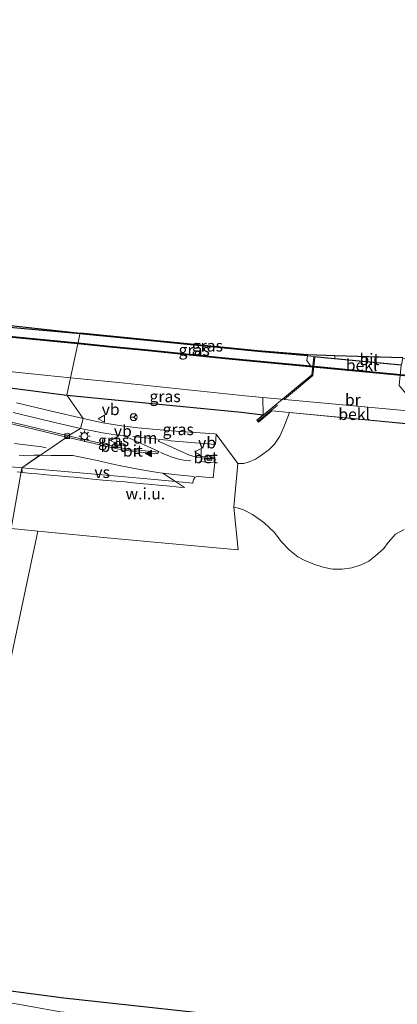
# Model space of a CAD drawing. Units: metres. Extents: x 160000 to 170006, y 449998 to 456250.
# Drawn here: x 166677 to 166759, y 450515 to 450728 of the extents above; entities that cross this region are included whole.
import ezdxf
from ezdxf.enums import TextEntityAlignment as Align

# ---------------------------------------------------------------- set-up
doc = ezdxf.new("R2010")
doc.units = ezdxf.units.M
doc.linetypes.add('IE-TERREINAFSCHEIDING', pattern=[10, 8, -2])
doc.linetypes.add('VW-3-9_STREEP', pattern=[12, 3, -9])
doc.layers.get('0').update_dxf_attribs({"lineweight": 25})
for name, color, linetype, lineweight in [('B-ME-GW-INSTEEKWATERGANG-L-B1', 10, 'Continuous', 25), ('B-ME-IE-GRASLAND-GV-B6', 93, 'Continuous', 18), ('B-ME-IE-GRONDWERKLIJN-GROND_NIETINGERICHT-GV-B6', 253, 'Continuous', 18), ('B-ME-IE-HULPGEOMETRIE-L-B1', 53, 'Continuous', 18), ('B-ME-IE-MEUBILAIR_WEGMEUBILAIR-LICHTMAST-S-B1', 8, 'Continuous', 18), ('B-ME-IE-TERREINAFSCHEIDING-RASTERHEKWERK-L-B2', 8, 'IE-TERREINAFSCHEIDING', 18), ('B-ME-KG-KADASTRAAL-OPNAMEDTMGRENS-L-B1', 10, 'Continuous', 25), ('B-ME-KW-BRUG-GV-B7', 173, 'Continuous', 18), ('B-ME-OB-BEKLEDING-GV-B6', 253, 'Continuous', 18), ('B-ME-OB-BESCHOEIING-GV-B6', 10, 'Continuous', 25), ('B-ME-OG-WATER-GV-B6', 153, 'Continuous', 18), ('B-ME-VH-VERH_SOORT-BETON-OVERIG-GV-B6', 8, 'IE-TERREINAFSCHEIDING-NATUURLIJK-HOUTWAL', 18), ('B-ME-VH-VERH_SOORT-BITUMEN-GV-B6', 8, 'IE-TERREINAFSCHEIDING-NATUURLIJK-HOUTWAL', 18), ('B-ME-VV-KOLK-S-B1', 8, 'Continuous', 18), ('B-ME-VW-MARKERING-39STREEP-015-L-B1', 255, 'VW-3-9_STREEP', 18), ('B-ME-VW-MARKERING-DRIEHOEK-L-B1', 7, 'VW-HAAIETAND70-R-B', 18), ('B-ME-VW-MARKERING-STREEP-015-L-B1', 7, 'Continuous', 18), ('B-ME-VW-MARKERING-VERDRIJFSTRP-GV-B6', 7, 'Continuous', 18), ('B-ME-VW-MARKERING-VLAKMARK-S-B1', 7, 'Continuous', 18), ('B-ME-VW-MEUBILAIR_WEGMEUBILAIR-RONA-S-B1', 8, 'Continuous', 18), ('B-ME-VW-MEUBILAIR_WEGMEUBILAIR-VERKEERSBORD-S-B1', 8, 'Continuous', 18)]:
    doc.layers.add(name, color=color, linetype=linetype, lineweight=lineweight)
doc.styles.add('NLCS-ISO', font='NLCS-ISO.TTF')
doc.linetypes.add('IE-TERREINAFSCHEIDING-NATUURLIJK-HOUTWAL', pattern='A,7,-1.5,[67,NLCS.SHX,S=0.75,R=45,X=0,Y=0],-1.5,7,-1.5,[70,NLCS.SHX,S=0.75,R=0,X=0,Y=0],-1.5', length=20)
doc.linetypes.add('VW-HAAIETAND70-R-B', pattern='A,0,-0.5,[153,NLCS.SHX,S=1,R=180,X=-0.375,Y=0],-0.5', length=1)

# ---------------------------------------------------------------- blocks, each defined once
blk = doc.blocks.new('verkeersbord')
for p, q in [((0, 0.75), (-0.75, -0.625)), ((0.75, -0.625), (0, 0.75)), ((-0.75, -0.625), (0.75, -0.625))]:
    blk.add_line(p, q)
blk = doc.blocks.new('wegwijzer')
for q in [(-0.53, -0.53), (0, 0.75), (0.53, -0.53)]:
    blk.add_line((0, 0), q)
blk.add_circle((0, 0), 0.75)
blk = doc.blocks.new('kolk')
blk.add_lwpolyline([(-0.5, -0.5), (0.5, -0.5), (0.5, 0.5), (-0.5, 0.5)], close=True)
blk = doc.blocks.new('verfsymbol')
for color in [252, 253]:
    blk.add_hatch(color=color).paths.add_polyline_path([(0.75, -0.625), (0, 0.75), (-0.75, -0.625)])
blk.add_lwpolyline([(0.75, -0.625), (0, 0.75), (-0.75, -0.625)], close=True)
blk = doc.blocks.new('lantaarnpaal')
for p, q in [((-0.75, 0), (-1.25, 0)), ((-0.88, 0.88), (-0.53, 0.53)), ((0, 0.75), (0, 1.25)), ((0.53, 0.53), (0.88, 0.88)), ((0.75, 0), (1.25, 0)), ((-0.53, -0.53), (-0.88, -0.88)), ((0, -0.75), (0, -1.25)), ((0.53, -0.53), (0.88, -0.88))]:
    blk.add_line(p, q)
blk.add_circle((0, 0), 0.75)

msp = doc.modelspace()

# ---------------------------------------------------------------- linework, layer by layer
at = {"layer": 'B-ME-GW-INSTEEKWATERGANG-L-B1'}
for points in [[(166689.909, 450660.278, 6.809), (166646.711, 450664.218, 6.853), (166644.253, 450664.892, 6.889)], [(166739.228, 450655.538, 6.586), (166728.451, 450656.448, 6.658), (166689.909, 450660.278, 6.809)], [(166638.221, 450652.499, 6.088), (166657.922, 450650.742, 6.239), (166687.086, 450647.006, 6.382)], [(166687.086, 450647.006, 6.382), (166689.307, 450646.809, 6.379), (166709.307, 450644.866, 6.726), (166724.92, 450643.347, 6.787), (166729.618, 450642.714, 6.885)], [(166660.047, 450519.862, 6.367), (166660.144, 450519.848, 6.367), (166673.281, 450518.106, 6.394), (166686.418, 450516.364, 6.421), (166700.982, 450514.791, 6.464), (166715.545, 450513.217, 6.508), (166728.474, 450512.175, 6.496), (166736.354, 450511.723, 6.49), (166749.301, 450510.411, 6.519), (166751.488, 450510.328, 6.427), (166760.125, 450509.922, 6.453)]]:
    msp.add_polyline3d(points, dxfattribs=at)
at = {"layer": 'B-ME-IE-GRASLAND-GV-B6'}
for points in [[(166689.493, 450658.322, 5.173), (166657.418, 450661.452, 5.229), (166646.949, 450662.473, 5.196), (166616.766, 450665.441, 5.192), (166595.68, 450667.613, 5.261), (166596.229, 450669.659, 7.044), (166597.214, 450669.651, 6.91), (166644.253, 450664.892, 6.889), (166646.711, 450664.218, 6.853), (166689.909, 450660.278, 6.809), (166689.493, 450658.322, 5.173)], [(166646.801, 450665.214, 6.853), (166689.929, 450660.477, 6.809), (166689.909, 450660.278, 6.809), (166646.711, 450664.218, 6.853)], [(166594.136, 450661.856, 5.261), (166612.782, 450659.017, 5.438), (166612.816, 450659.213, 4.85), (166619.669, 450657.749, 4.85), (166638.417, 450655.82, 4.85), (166670.287, 450652.595, 4.85), (166682.243, 450651.367, 4.85), (166687.887, 450650.773, 4.848), (166687.086, 450647.006, 6.382), (166657.922, 450650.742, 6.239), (166638.221, 450652.499, 6.088), (166621.945, 450655.499, 6.383), (166613.963, 450656.824, 6.385), (166612.819, 450657.17, 6.375), (166612.094, 450657.645, 6.337), (166611.292, 450658.049, 6.343), (166609.003, 450658.417, 6.434), (166602.622, 450659.785, 6.531), (166597.734, 450660.469, 6.654), (166596.649, 450660.499, 6.728), (166595.051, 450660.587, 6.831), (166594.013, 450660.868, 6.885), (166593.891, 450660.941, 7.174), (166594.136, 450661.856, 5.261)], [(166739.228, 450655.538, 6.586), (166739.078, 450654.541, 5.801), (166739.819, 450653.351, 5.253), (166721.383, 450655.101, 5.173), (166704.683, 450656.815, 5.173), (166696.402, 450657.615, 5.173), (166689.493, 450658.322, 5.173), (166689.909, 450660.278, 6.809), (166728.451, 450656.448, 6.658), (166739.228, 450655.538, 6.586)], [(166745.086, 450654.954, 7.127), (166740.506, 450655.395, 7.108), (166739.228, 450655.538, 6.586), (166728.451, 450656.448, 6.658), (166689.909, 450660.278, 6.809), (166689.929, 450660.477, 6.809), (166728.469, 450656.647, 6.658), (166739.245, 450655.737, 6.586), (166745.122, 450655.56, 7.127), (166745.086, 450654.954, 7.127)], [(166657.922, 450650.742, 6.239), (166687.086, 450647.006, 6.382)], [(166729.618, 450642.714, 6.885), (166724.92, 450643.347, 6.787), (166709.307, 450644.866, 6.726), (166689.307, 450646.809, 6.379), (166687.086, 450647.006, 6.382), (166687.887, 450650.773, 4.848), (166698.273, 450649.757, 4.848), (166725.703, 450646.842, 4.848), (166729.522, 450646.49, 4.841), (166729.618, 450642.714, 6.885)], [(166687.086, 450647.006, 6.382), (166690.58, 450641.937, 6.752), (166683.777, 450643.512, 6.732), (166676.183, 450645.327, 6.702)], [(166690.58, 450641.937, 6.752), (166687.086, 450647.006, 6.382), (166689.307, 450646.809, 6.379), (166709.307, 450644.866, 6.726), (166724.92, 450643.347, 6.787), (166729.618, 450642.714, 6.885), (166728.259, 450641.586, 7.108), (166728.597, 450641.179, 7.108), (166731.51, 450643.598, 7.112), (166735.309, 450643.23, 7.093), (166734.049, 450640.07, 7.138), (166733.219, 450638.121, 7.153), (166732.043, 450636.417, 7.161), (166730.83, 450635.165, 7.176), (166729.024, 450633.848, 7.21), (166727.925, 450633.107, 7.21), (166726.581, 450632.57, 7.21), (166725.408, 450632.219, 7.206), (166724.082, 450632.176, 7.202), (166719.413, 450638.535, 7.236), (166719.158, 450638.601, 7.231), (166709.656, 450639.305, 7.019), (166702.415, 450639.945, 6.872), (166698.969, 450640.366, 6.802), (166694.876, 450641.031, 6.787), (166690.58, 450641.937, 6.752)], [(166690.052, 450639.759, 6.828), (166687.385, 450638.209, 6.931), (166678.187, 450640.414, 6.895), (166669.411, 450642.447, 6.857)], [(166675.457, 450643.243, 6.745), (166683.516, 450641.297, 6.803), (166690.052, 450639.759, 6.828)], [(166687.385, 450638.209, 6.931), (166690.052, 450639.759, 6.828), (166694.771, 450638.833, 6.851), (166697.644, 450638.392, 6.868), (166698.617, 450638.325, 6.862), (166699.388, 450638.18, 6.871), (166700.125, 450637.933, 6.891), (166706.882, 450634.89, 7.012), (166706.977, 450634.773, 7.017), (166706.997, 450634.63, 7.027), (166702.535, 450635.06, 7.045), (166701.086, 450635.194, 7.036), (166699.096, 450635.512, 7.022), (166697.148, 450635.928, 7.016), (166687.385, 450638.209, 6.931)], [(166665.489, 450545.451, 6.601), (166675.002, 450618.104, 7.025), (166680.82, 450617.542, 6.999), (166665.489, 450545.451, 6.601)], [(166760.753, 450506.584, 5.451), (166752.915, 450507.488, 5.507), (166737.225, 450509.121, 5.542), (166727.804, 450509.607, 5.523), (166715.121, 450510.515, 5.56), (166701.261, 450511.989, 5.549), (166685.664, 450513.374, 5.548), (166672.827, 450515.666, 5.546), (166659.621, 450517.858, 5.543), (166660.047, 450519.862, 6.367), (166660.144, 450519.848, 6.367), (166673.281, 450518.106, 6.394), (166686.418, 450516.364, 6.421), (166700.982, 450514.791, 6.464), (166715.545, 450513.217, 6.508), (166728.474, 450512.175, 6.496), (166736.354, 450511.723, 6.49), (166749.301, 450510.411, 6.519), (166751.488, 450510.328, 6.427), (166760.125, 450509.922, 6.453)]]:
    msp.add_polyline3d(points, dxfattribs=at)
at = {"layer": 'B-ME-IE-GRONDWERKLIJN-GROND_NIETINGERICHT-GV-B6'}
for points in [[(166675.002, 450618.104, 7.025), (166677.311, 450631.293, 6.923), (166687.462, 450630.382, 6.939), (166697.26, 450629.524, 6.956), (166706.842, 450628.684, 7.047), (166710.5839, 450628.3195, 7.1216), (166714.366, 450627.951, 7.197), (166714.438, 450628.454, 7.183), (166714.549, 450628.837, 7.178), (166714.776, 450629.158, 7.183), (166715.111, 450629.336, 7.171), (166715.516, 450629.363, 7.187), (166718.789, 450629.074, 7.24), (166719.171, 450633.172, 7.184), (166719.1039, 450633.1764, 7.1838), (166719.126, 450633.514, 7.222), (166718.243, 450633.583, 7.277), (166715.187, 450633.854, 7.227), (166715.137, 450633.645, 7.137), (166714.395, 450633.782, 7.137), (166713.651, 450634.026, 7.114), (166707.039, 450636.987, 7.009), (166706.931, 450637.089, 7.028), (166706.923, 450637.226, 7.033), (166707.015, 450637.362, 7.024), (166707.184, 450637.432, 7.034), (166708.976, 450637.261, 7.076), (166709.577, 450637.133, 7.076), (166719.245, 450636.339, 7.29), (166719.413, 450638.535, 7.236), (166724.082, 450632.176, 7.202), (166723.229, 450622.741, 7.35), (166724.197, 450613.479, 6.956), (166697.335, 450615.948, 6.925), (166680.82, 450617.542, 6.999), (166675.002, 450618.104, 7.025)], [(166667.356, 450632.191, 6.924), (166677.311, 450631.293, 6.923)], [(166677.311, 450631.293, 6.923), (166675.002, 450618.104, 7.025)], [(166665.489, 450545.451, 6.601), (166680.82, 450617.542, 6.999), (166697.335, 450615.948, 6.925), (166724.197, 450613.479, 6.956), (166723.229, 450622.741, 7.35), (166724.436, 450622.471, 7.361), (166725.311, 450622.146, 7.372), (166727.265, 450621.132, 7.369), (166729.735, 450619.423, 7.387), (166732.025, 450617.267, 7.361), (166733.504, 450615.324, 7.346)], [(166733.504, 450615.324, 7.346), (166735.297, 450613.397, 7.35), (166737.109, 450611.982, 7.35), (166738.632, 450611.182, 7.353), (166740.569, 450610.366, 7.357), (166742.595, 450609.737, 7.361), (166744.617, 450609.326, 7.365), (166746.677, 450609.321, 7.35), (166748.836, 450609.616, 7.369), (166750.796, 450610.205, 7.369), (166752.454, 450611.067, 7.369), (166753.953, 450612.196, 7.365), (166755.762, 450613.782, 7.35), (166756.668, 450615.073, 7.316), (166758.237, 450616.852, 7.316), (166760.117, 450617.869, 7.312)], [(166700.982, 450514.791, 6.464), (166686.418, 450516.364, 6.421), (166673.281, 450518.106, 6.394)]]:
    msp.add_polyline3d(points, dxfattribs=at)
at = {"layer": 'B-ME-IE-HULPGEOMETRIE-L-B1'}
msp.add_polyline3d([(166689.909, 450660.278, 6.809), (166689.493, 450658.322, 5.173), (166689.451, 450658.126, 4.848), (166687.887, 450650.773, 4.848), (166687.086, 450647.006, 6.382), (166690.58, 450641.937, 6.752), (166690.052, 450639.759, 6.828), (166687.385, 450638.209, 6.931), (166687.083, 450637.941, 6.879), (166677.311, 450631.293, 6.923), (166675.002, 450618.104, 7.025), (166665.489, 450545.451, 6.601), (166662.559, 450531.671, 6.376), (166660.262, 450520.87, 6.398), (166660.056, 450519.903, 6.4), (166660.047, 450519.862, 6.367), (166659.621, 450517.858, 5.543), (166659.074, 450515.286, 5.468), (166661.412, 450512.635, 6.6)], dxfattribs=at)
at = {"layer": 'B-ME-IE-TERREINAFSCHEIDING-RASTERHEKWERK-L-B2'}
msp.add_polyline3d([(166740.765, 450655.169, 7.21), (166740.387, 450651.243, 7.21), (166728.486, 450641.361, 7.093)], dxfattribs=at)
at = {"layer": 'B-ME-KG-KADASTRAAL-OPNAMEDTMGRENS-L-B1'}
msp.add_line((166689.909, 450660.278, 6.809), (166689.929, 450660.477, 6.809), dxfattribs=at)
for points in [[(166600.496, 450721.612, 7.203), (166604.259, 450720.791, 6.838), (166610.566, 450728.392, 6.896), (166617.85, 450726.507, 6.896), (166616.854, 450722.661, 6.896), (166616.702, 450722.073, 6.896), (166612.561, 450706.073, 6.896), (166611.261, 450702.742, 6.856), (166600.248, 450675.714, 7.016), (166644.278, 450666.212, 6.954), (166646.801, 450665.214, 6.853), (166689.929, 450660.477, 6.809)], [(166759.832, 450655.116, 7.055), (166745.122, 450655.56, 7.127), (166739.245, 450655.737, 6.586), (166728.469, 450656.647, 6.658), (166689.929, 450660.477, 6.809)]]:
    msp.add_polyline3d(points, dxfattribs=at)
at = {"layer": 'B-ME-KW-BRUG-GV-B7'}
msp.add_polyline3d([(166740.551, 450655.34, 7.108), (166745.081, 450654.904, 7.127), (166759.492, 450653.516, 7.134), (166759.069, 450649.114, 7.131), (166768.465, 450637.799, 7.112), (166768.119, 450637.511, 7.108), (166765.76, 450640.352, 7.104), (166760.585, 450640.849, 7.1), (166735.314, 450643.28, 7.093), (166731.494, 450643.65, 7.112), (166728.604, 450641.249, 7.108), (166728.329, 450641.579, 7.108), (166740.173, 450651.414, 7.119), (166740.551, 450655.34, 7.108)], dxfattribs=at)
at = {"layer": 'B-ME-OB-BEKLEDING-GV-B6'}
for points in [[(166745.086, 450654.954, 7.127), (166759.547, 450653.561, 7.134), (166759.832, 450655.116, 7.055), (166762.244, 450653.778, 6.666), (166760.897, 450651.349, 5.109), (166739.819, 450653.351, 5.253), (166739.078, 450654.541, 5.801), (166739.228, 450655.538, 6.586), (166740.506, 450655.395, 7.108), (166745.086, 450654.954, 7.127)], [(166735.309, 450643.23, 7.093), (166731.51, 450643.598, 7.112), (166728.597, 450641.179, 7.108), (166728.259, 450641.586, 7.108), (166729.618, 450642.714, 6.885), (166729.522, 450646.49, 4.841), (166767.997, 450642.949, 4.845), (166768.979, 450639.705, 6.76), (166766.623, 450640.095, 7.085), (166768.535, 450637.792, 7.112), (166768.112, 450637.441, 7.108), (166765.735, 450640.304, 7.104), (166760.58, 450640.799, 7.1), (166735.309, 450643.23, 7.093)]]:
    msp.add_polyline3d(points, dxfattribs=at)
at = {"layer": 'B-ME-OB-BESCHOEIING-GV-B6'}
for points in [[(166689.451, 450658.126, 4.848), (166646.905, 450662.278, 4.85), (166616.762, 450665.242, 4.85), (166595.628, 450667.418, 4.85), (166595.68, 450667.613, 5.261), (166616.766, 450665.441, 5.192), (166646.949, 450662.473, 5.196), (166657.418, 450661.452, 5.229), (166689.493, 450658.322, 5.173), (166689.451, 450658.126, 4.848)], [(166689.451, 450658.126, 4.848), (166689.493, 450658.322, 5.173), (166696.402, 450657.615, 5.173), (166704.683, 450656.815, 5.173), (166721.383, 450655.101, 5.173), (166739.819, 450653.351, 5.253), (166760.897, 450651.349, 5.109), (166764.098, 450651.045, 5.173), (166815.222, 450646.5, 5.173), (166928.486, 450636.669, 5.181), (166928.471, 450636.471, 4.848), (166815.241, 450646.299, 4.848), (166764.038, 450650.851, 4.848), (166721.381, 450654.902, 4.848), (166704.656, 450656.618, 4.848), (166696.368, 450657.419, 4.848), (166689.451, 450658.126, 4.848)]]:
    msp.add_polyline3d(points, dxfattribs=at)
at = {"layer": 'B-ME-OG-WATER-GV-B6'}
for points in [[(166687.887, 450650.773, 4.848), (166682.243, 450651.367, 4.85), (166670.287, 450652.595, 4.85), (166638.417, 450655.82, 4.85), (166619.669, 450657.749, 4.85), (166612.816, 450659.213, 4.85), (166594.188, 450662.05, 4.85), (166595.628, 450667.418, 4.85), (166616.762, 450665.242, 4.85), (166646.905, 450662.278, 4.85), (166689.451, 450658.126, 4.848), (166687.887, 450650.773, 4.848)], [(166687.887, 450650.773, 4.848), (166689.451, 450658.126, 4.848), (166696.368, 450657.419, 4.848), (166704.656, 450656.618, 4.848), (166721.381, 450654.902, 4.848), (166764.038, 450650.851, 4.848), (166815.241, 450646.299, 4.848), (166928.471, 450636.471, 4.848), (166928.349, 450627.795, 4.848), (166874.205, 450632.618, 4.848), (166831.529, 450636.751, 4.848), (166782.392, 450641.623, 4.848), (166767.997, 450642.949, 4.845), (166729.522, 450646.49, 4.841), (166725.703, 450646.842, 4.848), (166698.273, 450649.757, 4.848), (166687.887, 450650.773, 4.848)]]:
    msp.add_polyline3d(points, dxfattribs=at)
at = {"layer": 'B-ME-VH-VERH_SOORT-BETON-OVERIG-GV-B6'}
for points in [[(166687.385, 450638.209, 6.931), (166687.083, 450637.941, 6.879), (166678.089, 450640.05, 6.813), (166669.098, 450642.182, 6.769)], [(166669.411, 450642.447, 6.857), (166678.187, 450640.414, 6.895), (166687.385, 450638.209, 6.931)], [(166687.083, 450637.941, 6.879), (166687.385, 450638.209, 6.931), (166697.148, 450635.928, 7.016), (166699.096, 450635.512, 7.022), (166701.086, 450635.194, 7.036), (166702.535, 450635.06, 7.045), (166706.997, 450634.63, 7.027), (166706.909, 450634.484, 7.01), (166706.748, 450634.457, 6.998), (166706.718, 450634.296, 7.012), (166702.233, 450634.717, 6.955), (166701.029, 450634.852, 6.952), (166699.019, 450635.147, 6.941), (166697.053, 450635.582, 6.926), (166687.083, 450637.941, 6.879)], [(166719.1039, 450633.1764, 7.1838), (166717.963, 450633.251, 7.181), (166715.128, 450633.504, 7.123), (166715.137, 450633.645, 7.137), (166715.187, 450633.854, 7.227), (166718.243, 450633.583, 7.277), (166719.126, 450633.514, 7.222), (166719.1039, 450633.1764, 7.1838)]]:
    msp.add_polyline3d(points, dxfattribs=at)
at = {"layer": 'B-ME-VH-VERH_SOORT-BITUMEN-GV-B6'}
for points in [[(166745.086, 450654.954, 7.127), (166745.122, 450655.56, 7.127), (166759.832, 450655.116, 7.055), (166759.547, 450653.561, 7.134), (166745.086, 450654.954, 7.127)], [(166676.183, 450645.327, 6.702), (166683.777, 450643.512, 6.732), (166690.58, 450641.937, 6.752), (166690.052, 450639.759, 6.828), (166683.516, 450641.297, 6.803), (166675.457, 450643.243, 6.745)], [(166669.098, 450642.182, 6.769), (166678.089, 450640.05, 6.813), (166687.083, 450637.941, 6.879), (166677.311, 450631.293, 6.923), (166667.356, 450632.191, 6.924)], [(166677.311, 450631.293, 6.923), (166687.083, 450637.941, 6.879), (166697.053, 450635.582, 6.926), (166699.019, 450635.147, 6.941), (166701.029, 450634.852, 6.952), (166702.233, 450634.717, 6.955), (166706.718, 450634.296, 7.012), (166706.748, 450634.457, 6.998), (166706.909, 450634.484, 7.01), (166706.997, 450634.63, 7.027), (166706.977, 450634.773, 7.017), (166706.882, 450634.89, 7.012), (166700.125, 450637.933, 6.891), (166699.388, 450638.18, 6.871), (166698.617, 450638.325, 6.862), (166697.644, 450638.392, 6.868), (166694.771, 450638.833, 6.851), (166690.052, 450639.759, 6.828), (166690.58, 450641.937, 6.752), (166694.876, 450641.031, 6.787), (166698.969, 450640.366, 6.802), (166702.415, 450639.945, 6.872), (166709.656, 450639.305, 7.019), (166719.158, 450638.601, 7.231), (166719.413, 450638.535, 7.236), (166719.245, 450636.339, 7.29), (166709.577, 450637.133, 7.076), (166708.976, 450637.261, 7.076), (166707.184, 450637.432, 7.034), (166707.015, 450637.362, 7.024), (166706.923, 450637.226, 7.033), (166706.931, 450637.089, 7.028), (166707.039, 450636.987, 7.009), (166713.651, 450634.026, 7.114), (166714.395, 450633.782, 7.137), (166715.137, 450633.645, 7.137), (166715.128, 450633.504, 7.123), (166717.963, 450633.251, 7.181), (166719.1039, 450633.1764, 7.1838), (166719.171, 450633.172, 7.184), (166718.789, 450629.074, 7.24), (166715.516, 450629.363, 7.187), (166715.111, 450629.336, 7.171), (166714.776, 450629.158, 7.183), (166714.549, 450628.837, 7.178), (166714.438, 450628.454, 7.183), (166714.366, 450627.951, 7.197), (166710.5839, 450628.3195, 7.1216), (166706.842, 450628.684, 7.047), (166697.26, 450629.524, 6.956), (166687.462, 450630.382, 6.939), (166677.311, 450631.293, 6.923)], [(166760.117, 450617.869, 7.312), (166758.237, 450616.852, 7.316), (166756.668, 450615.073, 7.316), (166755.762, 450613.782, 7.35), (166753.953, 450612.196, 7.365), (166752.454, 450611.067, 7.369), (166750.796, 450610.205, 7.369), (166748.836, 450609.616, 7.369), (166746.677, 450609.321, 7.35), (166744.617, 450609.326, 7.365), (166742.595, 450609.737, 7.361), (166740.569, 450610.366, 7.357), (166738.632, 450611.182, 7.353), (166737.109, 450611.982, 7.35), (166735.297, 450613.397, 7.35), (166733.504, 450615.324, 7.346), (166732.025, 450617.267, 7.361), (166729.735, 450619.423, 7.387), (166727.265, 450621.132, 7.369), (166725.311, 450622.146, 7.372), (166724.436, 450622.471, 7.361), (166723.229, 450622.741, 7.35), (166724.082, 450632.176, 7.202), (166725.408, 450632.219, 7.206), (166726.581, 450632.57, 7.21), (166727.925, 450633.107, 7.21), (166729.024, 450633.848, 7.21), (166730.83, 450635.165, 7.176), (166732.043, 450636.417, 7.161), (166733.219, 450638.121, 7.153), (166734.049, 450640.07, 7.138), (166735.309, 450643.23, 7.093), (166760.58, 450640.799, 7.1)]]:
    msp.add_polyline3d(points, dxfattribs=at)
at = {"layer": 'B-ME-VW-MARKERING-39STREEP-015-L-B1'}
for points in [[(166682.583, 450635.572, 6.886), (166681.631, 450635.789, 6.883), (166678.709, 450636.206, 6.867), (166674.804, 450636.591, 6.876), (166669.852, 450637.063, 6.862), (166659.025, 450638.061, 6.875), (166650.159, 450638.881, 6.878), (166640.599, 450639.751, 6.866), (166630.448, 450640.648, 6.878), (166618.587, 450641.733, 6.882), (166605.5816, 450642.9411, 6.8673)], [(166718.83, 450632.376, 7.201), (166713.93, 450632.766, 7.12), (166712.844, 450632.822, 7.108)]]:
    msp.add_polyline3d(points, dxfattribs=at)
at = {"layer": 'B-ME-VW-MARKERING-DRIEHOEK-L-B1'}
msp.add_line((166706.738, 450637.47, 6.989), (166701.368, 450638.028, 6.881), dxfattribs=at)
at = {"layer": 'B-ME-VW-MARKERING-STREEP-015-L-B1'}
for points in [[(166712.844, 450632.822, 7.108), (166711.532, 450633.08, 7.08), (166709.859, 450633.568, 7.045), (166707.878, 450634.393, 7.02), (166707.338, 450634.661, 7.014)], [(166707.9447, 450630.1226, 7.033), (166710.935, 450629.77, 7.102), (166714.639, 450629.352, 7.172)]]:
    msp.add_polyline3d(points, dxfattribs=at)
at = {"layer": 'B-ME-VW-MARKERING-VERDRIJFSTRP-GV-B6'}
for points in [[(166681.2495, 450633.9724, 6.9053), (166677.311, 450631.293, 6.923), (166677.3928, 450630.2586, 5.267), (166676.301, 450630.365, 6.938)], [(166676.765, 450633.976, 6.91), (166677.675, 450633.969, 6.915), (166680.021, 450633.97, 6.913), (166680.967, 450633.974, 6.91), (166681.2495, 450633.9724, 6.9053)], [(166677.3928, 450630.2586, 5.267), (166677.311, 450631.293, 6.923), (166681.2495, 450633.9724, 6.9053), (166683.641, 450633.959, 6.911), (166684.544, 450633.967, 6.915), (166687.403, 450633.969, 6.897), (166688.347, 450633.937, 6.898), (166692.244, 450633.161, 6.917), (166693.631, 450632.852, 6.944), (166697.386, 450631.991, 6.95), (166698.737, 450631.713, 6.953), (166702.491, 450630.979, 6.982), (166703.713, 450630.762, 6.997), (166706.76, 450630.257, 7.041), (166707.895, 450630.12, 7.052), (166710.5839, 450628.3195, 7.1216), (166712.526, 450627.019, 7.156), (166711.429, 450627.102, 7.125), (166708.74, 450627.349, 7.085), (166707.701, 450627.438, 7.038), (166704.756, 450627.73, 6.991), (166703.695, 450627.825, 6.982), (166700.751, 450628.086, 6.941), (166699.69, 450628.198, 6.957), (166696.689, 450628.463, 6.946), (166695.609, 450628.55, 6.931), (166692.695, 450628.827, 6.933), (166691.582, 450628.916, 6.932), (166688.65, 450629.208, 6.941), (166687.531, 450629.308, 6.945), (166684.467, 450629.577, 6.907), (166683.354, 450629.662, 6.907), (166680.624, 450629.934, 6.923), (166679.473, 450630.056, 6.935), (166677.3928, 450630.2586, 5.267)]]:
    msp.add_polyline3d(points, dxfattribs=at)

# ---------------------------------------------------------------- block references
at = {"layer": 'B-ME-IE-MEUBILAIR_WEGMEUBILAIR-LICHTMAST-S-B1', "rotation": 90}
msp.add_blockref('lantaarnpaal', (166690.891, 450638.1215, 7.0145), dxfattribs=at)
at = {"layer": 'B-ME-VV-KOLK-S-B1', "rotation": 90}
for p in [(166687.121, 450638.097, 6.832), (166702.256, 450634.881, 6.925), (166717.971, 450633.406, 7.114)]:
    msp.add_blockref('kolk', p, dxfattribs=at)
at = {"layer": 'B-ME-VW-MARKERING-VLAKMARK-S-B1', "rotation": 90}
msp.add_blockref('verfsymbol', (166704.787, 450634.375, 6.986), dxfattribs=at)
at = {"layer": 'B-ME-VW-MEUBILAIR_WEGMEUBILAIR-RONA-S-B1', "rotation": 90}
msp.add_blockref('wegwijzer', (166701.548, 450642.244, 6.748), dxfattribs=at)
at = {"layer": 'B-ME-VW-MEUBILAIR_WEGMEUBILAIR-VERKEERSBORD-S-B1', "rotation": 90}
for p in [(166694.628, 450641.896, 6.813), (166697.256, 450637.205, 7.015), (166715.509, 450634.693, 7.281)]:
    msp.add_blockref('verkeersbord', p, dxfattribs=at)

# ---------------------------------------------------------------- texts
at = {"layer": 'B-ME-IE-GRASLAND-GV-B6', "ltscale": 0.2, "style": 'NLCS-ISO'}
for p in [(166714.656, 450656.8145), (166717.5155, 450657.7155), (166708.352, 450646.7435), (166711.1975, 450639.591), (166697.191, 450637.1945)]:
    msp.add_text('gras', height=2.5, dxfattribs=at).set_placement(p, align=Align.MIDDLE_CENTER)
at = {"layer": 'B-ME-IE-GRONDWERKLIJN-GROND_NIETINGERICHT-GV-B6', "ltscale": 0.2, "style": 'NLCS-ISO'}
msp.add_text('w.i.u.', height=2.5, dxfattribs=at).set_placement((166704.078, 450625.6577), align=Align.MIDDLE_CENTER)
at = {"layer": 'B-ME-KW-BRUG-GV-B7', "ltscale": 0.2, "style": 'NLCS-ISO'}
msp.add_text('br', height=2.5, dxfattribs=at).set_placement((166749.0301, 450646.0033), align=Align.MIDDLE_CENTER)
at = {"layer": 'B-ME-OB-BEKLEDING-GV-B6', "ltscale": 0.2, "style": 'NLCS-ISO'}
for p in [(166750.924, 450653.5079), (166749.3144, 450642.8766)]:
    msp.add_text('bekl', height=2.5, dxfattribs=at).set_placement(p, align=Align.MIDDLE_CENTER)
at = {"layer": 'B-ME-VH-VERH_SOORT-BETON-OVERIG-GV-B6', "ltscale": 0.2, "style": 'NLCS-ISO'}
for p in [(166697.0185, 450635.9699), (166717.1313, 450633.5057)]:
    msp.add_text('bet', height=2.5, dxfattribs=at).set_placement(p, align=Align.MIDDLE_CENTER)
at = {"layer": 'B-ME-VH-VERH_SOORT-BITUMEN-GV-B6', "ltscale": 0.2, "style": 'NLCS-ISO'}
for p in [(166752.6232, 450654.7868), (166701.3838, 450634.9588)]:
    msp.add_text('bit', height=2.5, dxfattribs=at).set_placement(p, align=Align.MIDDLE_CENTER)
at = {"layer": 'B-ME-VW-MARKERING-DRIEHOEK-L-B1', "ltscale": 0.2, "style": 'NLCS-ISO'}
msp.add_text('dm', height=2.5, dxfattribs=at).set_placement((166704.053, 450637.749), align=Align.MIDDLE_CENTER)
at = {"layer": 'B-ME-VW-MARKERING-VERDRIJFSTRP-GV-B6', "ltscale": 0.2, "style": 'NLCS-ISO'}
msp.add_text('vs', height=2.5, dxfattribs=at).set_placement((166694.7214, 450630.3134), align=Align.MIDDLE_CENTER)
at = {"layer": 'B-ME-VW-MEUBILAIR_WEGMEUBILAIR-VERKEERSBORD-S-B1', "ltscale": 0.2, "style": 'NLCS-ISO'}
for p in [(166694.628, 450641.896, 6.813), (166697.256, 450637.205, 7.015), (166715.509, 450634.693, 7.281)]:
    msp.add_text('vb', height=2.5, dxfattribs=at).set_placement(p, align=Align.BOTTOM_LEFT)

doc.saveas('drawing.dxf')
